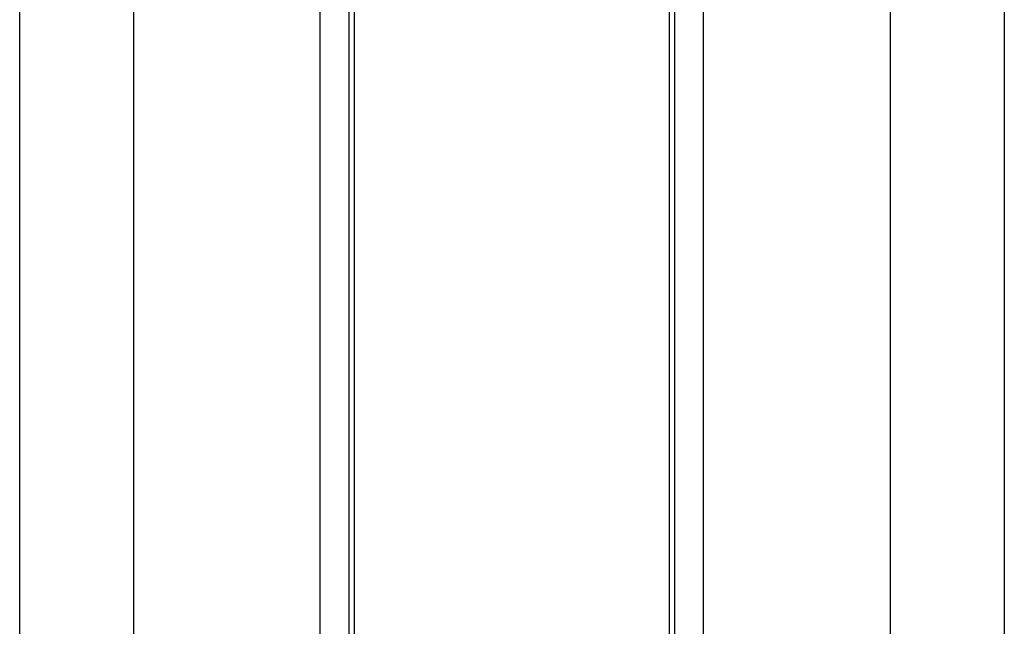
# Model space of a CAD drawing. Units: metres. Extents: x 7.9 to 22.4, y 7.5 to 17.2.
# Drawn here: x 20.8 to 22.1, y 12.8 to 13.6 of the extents above; entities that cross this region are included whole.
import ezdxf

# ---------------------------------------------------------------- set-up
doc = ezdxf.new("R2010")
doc.units = ezdxf.units.M
doc.layers.add('Edges', color=7, linetype='Continuous')

# ---------------------------------------------------------------- blocks, each defined once
blk = doc.blocks.new('reach truck fr')
at = {"layer": 'Edges'}
for p, q in [((-0.6354, 1.7792), (-0.6354, 0.0157)), ((0.6354, 1.7792), (0.6354, 0.0157)), ((-0.2033, 0.0157), (-0.2033, 1.3738)), ((0.2033, 0.0157), (0.2033, 1.3738)), ((-0.2474, 0.0157), (-0.2474, 1.327)), ((-0.2102, -4.3793), (-0.2102, 1.3268)), ((0.2102, -4.3793), (0.2102, 1.3268)), ((0.2474, 0.0157), (0.2474, 1.327)), ((-0.4882, 0.0157), (-0.4882, 0.9171)), ((0.4882, 0.9171), (0.4882, 0.0157))]:
    blk.add_line(p, q, dxfattribs=at)

msp = doc.modelspace()

# ---------------------------------------------------------------- block references
msp.add_blockref('reach truck fr', (21.4382, 12.68))

doc.saveas('drawing.dxf')
